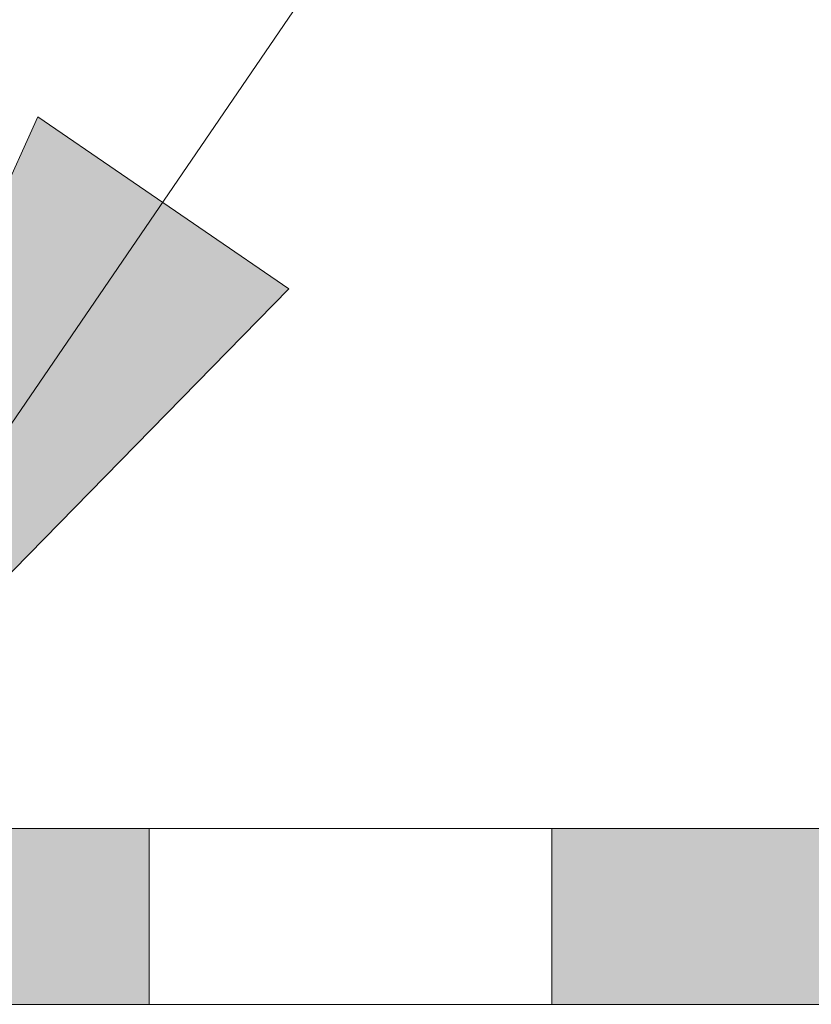
# Model space of a CAD drawing. Units: millimetres. Extents: x 678 to 11456, y -6933 to 619.
# Drawn here: x 8818 to 8832, y -74 to -57 of the extents above; entities that cross this region are included whole.
import ezdxf

# ---------------------------------------------------------------- set-up
doc = ezdxf.new("R2010")
doc.units = ezdxf.units.MM
doc.layers.add('A-DETL-GENF', color=92, linetype='Continuous', lineweight=13)
doc.layers.add('G-ANNO-TEXT', color=231, linetype='Continuous', lineweight=9)
doc.layers.add('Dim', color=8, linetype='Continuous')

# ---------------------------------------------------------------- blocks, each defined once
blk = doc.blocks.new('defdsdsfd')
at = {"layer": 'A-DETL-GENF'}
h = blk.add_hatch(color=9, dxfattribs=at)
h.dxf.hatch_style = 1
h.paths.add_polyline_path([(-300.318, 1205.516), (-309.318, 1205.516), (-309.318, 1202.461), (-300.318, 1202.461)])
h = blk.add_hatch(color=9, dxfattribs=at)
h.dxf.hatch_style = 1
h.paths.add_polyline_path([(-284.318, 1205.516), (-288.808, 1205.516), (-293.318, 1205.516), (-293.318, 1202.461), (-291.801, 1202.461), (-284.318, 1202.461)])
at = {"layer": 'A-DETL-GENF', "color": 7}
for p, q in [((-356.342, 1205.516), (-288.808, 1205.516)), ((-288.808, 1205.516), (-356.342, 1205.516)), ((-300.318, 1205.516), (-293.318, 1205.516)), ((-293.318, 1205.516), (-300.318, 1205.516)), ((-300.318, 1205.516), (-293.318, 1205.516)), ((-293.318, 1205.516), (-300.318, 1205.516)), ((-300.318, 1205.516), (-293.318, 1205.516)), ((-293.318, 1205.516), (-300.318, 1205.516)), ((-300.318, 1205.516), (-293.318, 1205.516)), ((-293.318, 1205.516), (-300.318, 1205.516)), ((-300.318, 1205.516), (-293.318, 1205.516)), ((-293.318, 1205.516), (-300.318, 1205.516)), ((-300.318, 1205.516), (-293.318, 1205.516)), ((-293.318, 1205.516), (-300.318, 1205.516)), ((-300.318, 1205.516), (-293.318, 1205.516)), ((-293.318, 1205.516), (-300.318, 1205.516)), ((-300.318, 1205.516), (-293.318, 1205.516)), ((-293.318, 1205.516), (-300.318, 1205.516)), ((-300.318, 1205.516), (-293.318, 1205.516)), ((-293.318, 1205.516), (-300.318, 1205.516)), ((-300.318, 1205.516), (-293.318, 1205.516)), ((-293.318, 1205.516), (-300.318, 1205.516)), ((-300.318, 1205.516), (-293.318, 1205.516)), ((-293.318, 1205.516), (-300.318, 1205.516)), ((-300.318, 1205.516), (-293.318, 1205.516)), ((-293.318, 1205.516), (-300.318, 1205.516)), ((-300.318, 1205.516), (-293.318, 1205.516)), ((-293.318, 1205.516), (-300.318, 1205.516)), ((-300.318, 1205.516), (-293.318, 1205.516)), ((-293.318, 1205.516), (-300.318, 1205.516)), ((-300.318, 1205.516), (-293.318, 1205.516)), ((-293.318, 1205.516), (-300.318, 1205.516)), ((-300.318, 1205.516), (-293.318, 1205.516)), ((-293.318, 1205.516), (-300.318, 1205.516)), ((-300.318, 1205.516), (-293.318, 1205.516)), ((-293.318, 1205.516), (-300.318, 1205.516)), ((-300.318, 1205.516), (-293.318, 1205.516)), ((-293.318, 1205.516), (-300.318, 1205.516)), ((-300.318, 1205.516), (-293.318, 1205.516)), ((-293.318, 1205.516), (-300.318, 1205.516)), ((-300.318, 1205.516), (-293.318, 1205.516)), ((-293.318, 1205.516), (-300.318, 1205.516)), ((-300.318, 1205.516), (-293.318, 1205.516)), ((-293.318, 1205.516), (-300.318, 1205.516)), ((-300.318, 1205.516), (-293.318, 1205.516)), ((-293.318, 1205.516), (-300.318, 1205.516)), ((-300.318, 1205.516), (-293.318, 1205.516)), ((-293.318, 1205.516), (-300.318, 1205.516)), ((-300.318, 1205.516), (-293.318, 1205.516)), ((-293.318, 1205.516), (-300.318, 1205.516)), ((-300.318, 1205.516), (-293.318, 1205.516)), ((-293.318, 1205.516), (-300.318, 1205.516)), ((-300.318, 1205.516), (-293.318, 1205.516)), ((-293.318, 1205.516), (-300.318, 1205.516)), ((-300.318, 1205.516), (-293.318, 1205.516)), ((-293.318, 1205.516), (-300.318, 1205.516)), ((-300.318, 1205.516), (-293.318, 1205.516)), ((-293.318, 1205.516), (-300.318, 1205.516)), ((-300.318, 1205.516), (-293.318, 1205.516)), ((-293.318, 1205.516), (-300.318, 1205.516)), ((-300.318, 1205.516), (-293.318, 1205.516)), ((-293.318, 1205.516), (-300.318, 1205.516)), ((-300.318, 1205.516), (-293.318, 1205.516)), ((-293.318, 1205.516), (-300.318, 1205.516)), ((-300.318, 1205.516), (-293.318, 1205.516)), ((-293.318, 1205.516), (-300.318, 1205.516)), ((-300.318, 1205.516), (-293.318, 1205.516)), ((-293.318, 1205.516), (-300.318, 1205.516)), ((-300.318, 1205.516), (-293.318, 1205.516)), ((-293.318, 1205.516), (-300.318, 1205.516)), ((-300.318, 1205.516), (-293.318, 1205.516)), ((-293.318, 1205.516), (-300.318, 1205.516)), ((-300.318, 1205.516), (-293.318, 1205.516)), ((-293.318, 1205.516), (-300.318, 1205.516)), ((-300.318, 1205.516), (-293.318, 1205.516)), ((-293.318, 1205.516), (-300.318, 1205.516)), ((-300.318, 1205.516), (-293.318, 1205.516)), ((-293.318, 1205.516), (-300.318, 1205.516)), ((-300.318, 1205.516), (-293.318, 1205.516)), ((-293.318, 1205.516), (-300.318, 1205.516)), ((-300.318, 1205.516), (-293.318, 1205.516)), ((-293.318, 1205.516), (-300.318, 1205.516)), ((-300.318, 1205.516), (-293.318, 1205.516)), ((-293.318, 1205.516), (-300.318, 1205.516)), ((-300.318, 1205.516), (-293.318, 1205.516)), ((-293.318, 1205.516), (-300.318, 1205.516)), ((-300.318, 1205.516), (-293.318, 1205.516)), ((-293.318, 1205.516), (-300.318, 1205.516)), ((-300.318, 1205.516), (-293.318, 1205.516)), ((-293.318, 1205.516), (-300.318, 1205.516)), ((-300.318, 1205.516), (-293.318, 1205.516)), ((-293.318, 1205.516), (-300.318, 1205.516)), ((-300.318, 1205.516), (-293.318, 1205.516)), ((-293.318, 1205.516), (-300.318, 1205.516)), ((-300.318, 1205.516), (-293.318, 1205.516)), ((-293.318, 1205.516), (-300.318, 1205.516)), ((-300.318, 1205.516), (-293.318, 1205.516)), ((-293.318, 1205.516), (-300.318, 1205.516)), ((-300.318, 1205.516), (-300.318, 1202.461)), ((-300.318, 1205.516), (-300.318, 1202.461)), ((-300.318, 1205.516), (-300.318, 1202.461)), ((-300.318, 1205.516), (-300.318, 1202.461)), ((-300.318, 1205.516), (-300.318, 1202.461)), ((-300.318, 1205.516), (-300.318, 1202.461)), ((-300.318, 1205.516), (-300.318, 1202.461)), ((-300.318, 1205.516), (-300.318, 1202.461)), ((-300.318, 1205.516), (-300.318, 1202.461)), ((-300.318, 1205.516), (-300.318, 1202.461)), ((-300.318, 1205.516), (-300.318, 1202.461)), ((-300.318, 1205.516), (-300.318, 1202.461)), ((-300.318, 1205.516), (-300.318, 1202.461)), ((-300.318, 1205.516), (-300.318, 1202.461)), ((-300.318, 1205.516), (-300.318, 1202.461)), ((-300.318, 1205.516), (-300.318, 1202.461)), ((-300.318, 1205.516), (-300.318, 1202.461)), ((-300.318, 1205.516), (-300.318, 1202.461)), ((-300.318, 1205.516), (-300.318, 1202.461)), ((-300.318, 1205.516), (-300.318, 1202.461)), ((-300.318, 1205.516), (-300.318, 1202.461)), ((-300.318, 1205.516), (-300.318, 1202.461)), ((-300.318, 1205.516), (-300.318, 1202.461)), ((-300.318, 1205.516), (-300.318, 1202.461)), ((-300.318, 1205.516), (-300.318, 1202.461)), ((-300.318, 1205.516), (-300.318, 1202.461)), ((-300.318, 1205.516), (-300.318, 1202.461)), ((-300.318, 1205.516), (-300.318, 1202.461)), ((-300.318, 1205.516), (-300.318, 1202.461)), ((-300.318, 1205.516), (-300.318, 1202.461)), ((-300.318, 1205.516), (-300.318, 1202.461)), ((-300.318, 1205.516), (-300.318, 1202.461)), ((-300.318, 1205.516), (-300.318, 1202.461)), ((-300.318, 1205.516), (-300.318, 1202.461)), ((-300.318, 1205.516), (-300.318, 1202.461)), ((-300.318, 1205.516), (-300.318, 1202.461)), ((-300.318, 1205.516), (-300.318, 1202.461)), ((-300.318, 1205.516), (-300.318, 1202.461)), ((-300.318, 1205.516), (-300.318, 1202.461)), ((-300.318, 1205.516), (-300.318, 1202.461)), ((-300.318, 1205.516), (-300.318, 1202.461)), ((-300.318, 1205.516), (-300.318, 1202.461)), ((-300.318, 1205.516), (-300.318, 1202.461)), ((-300.318, 1205.516), (-300.318, 1202.461)), ((-300.318, 1205.516), (-300.318, 1202.461)), ((-300.318, 1205.516), (-300.318, 1202.461)), ((-300.318, 1205.516), (-300.318, 1202.461)), ((-300.318, 1205.516), (-300.318, 1202.461)), ((-300.318, 1205.516), (-293.318, 1205.516)), ((-300.318, 1205.516), (-300.318, 1205.516)), ((-293.318, 1205.516), (-300.318, 1205.516)), ((-300.318, 1205.516), (-293.318, 1205.516)), ((-300.318, 1205.516), (-300.318, 1205.516)), ((-293.318, 1205.516), (-300.318, 1205.516)), ((-300.318, 1205.516), (-293.318, 1205.516)), ((-300.318, 1205.516), (-300.318, 1205.516)), ((-293.318, 1205.516), (-300.318, 1205.516)), ((-300.318, 1205.516), (-293.318, 1205.516)), ((-300.318, 1205.516), (-300.318, 1205.516)), ((-293.318, 1205.516), (-300.318, 1205.516)), ((-300.318, 1205.516), (-293.318, 1205.516)), ((-300.318, 1205.516), (-300.318, 1205.516)), ((-293.318, 1205.516), (-300.318, 1205.516)), ((-300.318, 1205.516), (-293.318, 1205.516)), ((-300.318, 1205.516), (-300.318, 1205.516)), ((-293.318, 1205.516), (-300.318, 1205.516)), ((-300.318, 1205.516), (-293.318, 1205.516)), ((-300.318, 1205.516), (-300.318, 1205.516)), ((-293.318, 1205.516), (-300.318, 1205.516)), ((-300.318, 1205.516), (-293.318, 1205.516)), ((-300.318, 1205.516), (-300.318, 1205.516)), ((-293.318, 1205.516), (-300.318, 1205.516)), ((-300.318, 1205.516), (-293.318, 1205.516)), ((-300.318, 1205.516), (-300.318, 1205.516)), ((-293.318, 1205.516), (-300.318, 1205.516)), ((-300.318, 1205.516), (-293.318, 1205.516)), ((-300.318, 1205.516), (-300.318, 1205.516)), ((-293.318, 1205.516), (-300.318, 1205.516)), ((-300.318, 1205.516), (-293.318, 1205.516)), ((-300.318, 1205.516), (-300.318, 1205.516)), ((-293.318, 1205.516), (-300.318, 1205.516)), ((-300.318, 1205.516), (-293.318, 1205.516)), ((-300.318, 1205.516), (-300.318, 1205.516)), ((-293.318, 1205.516), (-300.318, 1205.516)), ((-300.318, 1205.516), (-293.318, 1205.516)), ((-300.318, 1205.516), (-300.318, 1205.516)), ((-293.318, 1205.516), (-300.318, 1205.516)), ((-300.318, 1205.516), (-293.318, 1205.516)), ((-300.318, 1205.516), (-300.318, 1205.516)), ((-293.318, 1205.516), (-300.318, 1205.516)), ((-300.318, 1205.516), (-293.318, 1205.516)), ((-300.318, 1205.516), (-300.318, 1205.516)), ((-293.318, 1205.516), (-300.318, 1205.516)), ((-300.318, 1205.516), (-293.318, 1205.516)), ((-300.318, 1205.516), (-300.318, 1205.516)), ((-293.318, 1205.516), (-300.318, 1205.516)), ((-300.318, 1205.516), (-293.318, 1205.516)), ((-300.318, 1205.516), (-300.318, 1205.516)), ((-293.318, 1205.516), (-300.318, 1205.516)), ((-300.318, 1205.516), (-293.318, 1205.516)), ((-300.318, 1205.516), (-300.318, 1205.516)), ((-293.318, 1205.516), (-300.318, 1205.516)), ((-300.318, 1205.516), (-293.318, 1205.516)), ((-300.318, 1205.516), (-300.318, 1205.516)), ((-293.318, 1205.516), (-300.318, 1205.516)), ((-300.318, 1205.516), (-293.318, 1205.516)), ((-300.318, 1205.516), (-300.318, 1205.516)), ((-293.318, 1205.516), (-300.318, 1205.516)), ((-300.318, 1205.516), (-293.318, 1205.516)), ((-300.318, 1205.516), (-300.318, 1205.516)), ((-293.318, 1205.516), (-300.318, 1205.516)), ((-300.318, 1205.516), (-293.318, 1205.516)), ((-300.318, 1205.516), (-300.318, 1205.516)), ((-293.318, 1205.516), (-300.318, 1205.516)), ((-300.318, 1205.516), (-293.318, 1205.516)), ((-300.318, 1205.516), (-300.318, 1205.516)), ((-293.318, 1205.516), (-300.318, 1205.516)), ((-300.318, 1205.516), (-293.318, 1205.516)), ((-300.318, 1205.516), (-300.318, 1205.516)), ((-293.318, 1205.516), (-300.318, 1205.516)), ((-300.318, 1205.516), (-293.318, 1205.516)), ((-300.318, 1205.516), (-300.318, 1205.516)), ((-293.318, 1205.516), (-300.318, 1205.516)), ((-300.318, 1205.516), (-293.318, 1205.516)), ((-300.318, 1205.516), (-300.318, 1205.516)), ((-293.318, 1205.516), (-300.318, 1205.516)), ((-300.318, 1205.516), (-293.318, 1205.516)), ((-300.318, 1205.516), (-300.318, 1205.516)), ((-293.318, 1205.516), (-300.318, 1205.516)), ((-300.318, 1205.516), (-293.318, 1205.516)), ((-300.318, 1205.516), (-300.318, 1205.516)), ((-293.318, 1205.516), (-300.318, 1205.516)), ((-300.318, 1205.516), (-293.318, 1205.516)), ((-300.318, 1205.516), (-300.318, 1205.516)), ((-293.318, 1205.516), (-300.318, 1205.516)), ((-300.318, 1205.516), (-293.318, 1205.516)), ((-300.318, 1205.516), (-300.318, 1205.516)), ((-293.318, 1205.516), (-300.318, 1205.516)), ((-300.318, 1205.516), (-293.318, 1205.516)), ((-300.318, 1205.516), (-300.318, 1205.516)), ((-293.318, 1205.516), (-300.318, 1205.516)), ((-300.318, 1205.516), (-293.318, 1205.516)), ((-300.318, 1205.516), (-300.318, 1205.516)), ((-293.318, 1205.516), (-300.318, 1205.516)), ((-300.318, 1205.516), (-293.318, 1205.516)), ((-300.318, 1205.516), (-300.318, 1205.516)), ((-293.318, 1205.516), (-300.318, 1205.516)), ((-300.318, 1205.516), (-293.318, 1205.516)), ((-300.318, 1205.516), (-300.318, 1205.516)), ((-293.318, 1205.516), (-300.318, 1205.516)), ((-300.318, 1205.516), (-293.318, 1205.516)), ((-300.318, 1205.516), (-300.318, 1205.516)), ((-293.318, 1205.516), (-300.318, 1205.516)), ((-300.318, 1205.516), (-293.318, 1205.516)), ((-300.318, 1205.516), (-300.318, 1205.516)), ((-293.318, 1205.516), (-300.318, 1205.516)), ((-300.318, 1205.516), (-293.318, 1205.516)), ((-300.318, 1205.516), (-300.318, 1205.516)), ((-293.318, 1205.516), (-300.318, 1205.516)), ((-300.318, 1205.516), (-293.318, 1205.516)), ((-300.318, 1205.516), (-300.318, 1205.516)), ((-293.318, 1205.516), (-300.318, 1205.516)), ((-300.318, 1205.516), (-293.318, 1205.516)), ((-300.318, 1205.516), (-300.318, 1205.516)), ((-293.318, 1205.516), (-300.318, 1205.516)), ((-300.318, 1205.516), (-293.318, 1205.516)), ((-300.318, 1205.516), (-300.318, 1205.516)), ((-293.318, 1205.516), (-300.318, 1205.516)), ((-300.318, 1205.516), (-293.318, 1205.516)), ((-300.318, 1205.516), (-300.318, 1205.516)), ((-293.318, 1205.516), (-300.318, 1205.516)), ((-300.318, 1205.516), (-293.318, 1205.516)), ((-300.318, 1205.516), (-300.318, 1205.516)), ((-293.318, 1205.516), (-300.318, 1205.516)), ((-300.318, 1205.516), (-293.318, 1205.516)), ((-300.318, 1205.516), (-300.318, 1205.516)), ((-293.318, 1205.516), (-300.318, 1205.516)), ((-300.318, 1205.516), (-293.318, 1205.516)), ((-300.318, 1205.516), (-300.318, 1205.516)), ((-293.318, 1205.516), (-300.318, 1205.516)), ((-300.318, 1205.516), (-293.318, 1205.516)), ((-300.318, 1205.516), (-300.318, 1205.516)), ((-293.318, 1205.516), (-300.318, 1205.516)), ((-300.318, 1205.516), (-293.318, 1205.516)), ((-300.318, 1205.516), (-300.318, 1205.516)), ((-293.318, 1205.516), (-300.318, 1205.516)), ((-300.318, 1205.516), (-293.318, 1205.516)), ((-300.318, 1205.516), (-300.318, 1205.516)), ((-293.318, 1205.516), (-300.318, 1205.516)), ((-300.318, 1205.516), (-293.318, 1205.516)), ((-300.318, 1205.516), (-300.318, 1205.516)), ((-293.318, 1205.516), (-300.318, 1205.516)), ((-293.318, 1202.461), (-293.318, 1205.516)), ((-293.318, 1202.461), (-293.318, 1205.516)), ((-293.318, 1202.461), (-293.318, 1205.516)), ((-293.318, 1202.461), (-293.318, 1205.516)), ((-293.318, 1202.461), (-293.318, 1205.516)), ((-293.318, 1202.461), (-293.318, 1205.516)), ((-293.318, 1202.461), (-293.318, 1205.516)), ((-293.318, 1202.461), (-293.318, 1205.516)), ((-293.318, 1202.461), (-293.318, 1205.516)), ((-293.318, 1202.461), (-293.318, 1205.516)), ((-293.318, 1202.461), (-293.318, 1205.516)), ((-293.318, 1202.461), (-293.318, 1205.516)), ((-293.318, 1202.461), (-293.318, 1205.516)), ((-293.318, 1202.461), (-293.318, 1205.516)), ((-293.318, 1202.461), (-293.318, 1205.516)), ((-293.318, 1202.461), (-293.318, 1205.516)), ((-293.318, 1202.461), (-293.318, 1205.516)), ((-293.318, 1202.461), (-293.318, 1205.516)), ((-293.318, 1202.461), (-293.318, 1205.516)), ((-293.318, 1202.461), (-293.318, 1205.516)), ((-293.318, 1202.461), (-293.318, 1205.516)), ((-293.318, 1202.461), (-293.318, 1205.516)), ((-293.318, 1202.461), (-293.318, 1205.516)), ((-293.318, 1202.461), (-293.318, 1205.516)), ((-293.318, 1202.461), (-293.318, 1205.516)), ((-293.318, 1202.461), (-293.318, 1205.516)), ((-293.318, 1202.461), (-293.318, 1205.516)), ((-293.318, 1202.461), (-293.318, 1205.516)), ((-293.318, 1202.461), (-293.318, 1205.516)), ((-293.318, 1202.461), (-293.318, 1205.516)), ((-293.318, 1202.461), (-293.318, 1205.516)), ((-293.318, 1202.461), (-293.318, 1205.516)), ((-293.318, 1202.461), (-293.318, 1205.516)), ((-293.318, 1202.461), (-293.318, 1205.516)), ((-293.318, 1202.461), (-293.318, 1205.516)), ((-293.318, 1202.461), (-293.318, 1205.516)), ((-293.318, 1202.461), (-293.318, 1205.516)), ((-293.318, 1202.461), (-293.318, 1205.516)), ((-293.318, 1202.461), (-293.318, 1205.516)), ((-293.318, 1202.461), (-293.318, 1205.516)), ((-293.318, 1202.461), (-293.318, 1205.516)), ((-293.318, 1202.461), (-293.318, 1205.516)), ((-293.318, 1202.461), (-293.318, 1205.516)), ((-293.318, 1202.461), (-293.318, 1205.516)), ((-293.318, 1202.461), (-293.318, 1205.516)), ((-293.318, 1202.461), (-293.318, 1205.516)), ((-293.318, 1202.461), (-293.318, 1205.516)), ((-293.318, 1202.461), (-293.318, 1205.516)), ((-293.318, 1205.516), (-293.318, 1205.516)), ((-293.318, 1205.516), (-293.318, 1205.516)), ((-293.318, 1205.516), (-293.318, 1205.516)), ((-293.318, 1205.516), (-293.318, 1205.516)), ((-293.318, 1205.516), (-293.318, 1205.516)), ((-293.318, 1205.516), (-293.318, 1205.516)), ((-293.318, 1205.516), (-293.318, 1205.516)), ((-293.318, 1205.516), (-293.318, 1205.516)), ((-293.318, 1205.516), (-293.318, 1205.516)), ((-293.318, 1205.516), (-293.318, 1205.516)), ((-293.318, 1205.516), (-293.318, 1205.516)), ((-293.318, 1205.516), (-293.318, 1205.516)), ((-293.318, 1205.516), (-293.318, 1205.516)), ((-293.318, 1205.516), (-293.318, 1205.516)), ((-293.318, 1205.516), (-293.318, 1205.516)), ((-293.318, 1205.516), (-293.318, 1205.516)), ((-293.318, 1205.516), (-293.318, 1205.516)), ((-293.318, 1205.516), (-293.318, 1205.516)), ((-293.318, 1205.516), (-293.318, 1205.516)), ((-293.318, 1205.516), (-293.318, 1205.516)), ((-293.318, 1205.516), (-293.318, 1205.516)), ((-293.318, 1205.516), (-293.318, 1205.516)), ((-293.318, 1205.516), (-293.318, 1205.516)), ((-293.318, 1205.516), (-293.318, 1205.516)), ((-293.318, 1205.516), (-293.318, 1205.516)), ((-293.318, 1205.516), (-293.318, 1205.516)), ((-293.318, 1205.516), (-293.318, 1205.516)), ((-293.318, 1205.516), (-293.318, 1205.516)), ((-293.318, 1205.516), (-293.318, 1205.516)), ((-293.318, 1205.516), (-293.318, 1205.516)), ((-293.318, 1205.516), (-293.318, 1205.516)), ((-293.318, 1205.516), (-293.318, 1205.516)), ((-293.318, 1205.516), (-293.318, 1205.516)), ((-293.318, 1205.516), (-293.318, 1205.516)), ((-293.318, 1205.516), (-293.318, 1205.516)), ((-293.318, 1205.516), (-293.318, 1205.516)), ((-293.318, 1205.516), (-293.318, 1205.516)), ((-293.318, 1205.516), (-293.318, 1205.516)), ((-293.318, 1205.516), (-293.318, 1205.516)), ((-293.318, 1205.516), (-293.318, 1205.516)), ((-293.318, 1205.516), (-293.318, 1205.516)), ((-293.318, 1205.516), (-293.318, 1205.516)), ((-293.318, 1205.516), (-293.318, 1205.516)), ((-293.318, 1205.516), (-293.318, 1205.516)), ((-293.318, 1205.516), (-293.318, 1205.516)), ((-293.318, 1205.516), (-293.318, 1205.516)), ((-293.318, 1205.516), (-293.318, 1205.516)), ((-293.318, 1205.516), (-293.318, 1205.516)), ((-293.318, 1202.461), (-293.318, 1205.516)), ((-293.318, 1202.461), (-293.318, 1205.516)), ((-293.318, 1202.461), (-293.318, 1205.516)), ((-293.318, 1202.461), (-293.318, 1205.516)), ((-293.318, 1202.461), (-293.318, 1205.516)), ((-293.318, 1202.461), (-293.318, 1205.516)), ((-293.318, 1202.461), (-293.318, 1205.516)), ((-293.318, 1202.461), (-293.318, 1205.516)), ((-293.318, 1202.461), (-293.318, 1205.516)), ((-293.318, 1202.461), (-293.318, 1205.516)), ((-293.318, 1202.461), (-293.318, 1205.516)), ((-293.318, 1202.461), (-293.318, 1205.516)), ((-293.318, 1202.461), (-293.318, 1205.516)), ((-293.318, 1202.461), (-293.318, 1205.516)), ((-293.318, 1202.461), (-293.318, 1205.516)), ((-293.318, 1202.461), (-293.318, 1205.516)), ((-293.318, 1202.461), (-293.318, 1205.516)), ((-293.318, 1202.461), (-293.318, 1205.516)), ((-293.318, 1202.461), (-293.318, 1205.516)), ((-293.318, 1202.461), (-293.318, 1205.516)), ((-293.318, 1202.461), (-293.318, 1205.516)), ((-293.318, 1202.461), (-293.318, 1205.516)), ((-293.318, 1202.461), (-293.318, 1205.516)), ((-293.318, 1202.461), (-293.318, 1205.516)), ((-293.318, 1202.461), (-293.318, 1205.516)), ((-293.318, 1202.461), (-293.318, 1205.516)), ((-293.318, 1202.461), (-293.318, 1205.516)), ((-293.318, 1202.461), (-293.318, 1205.516)), ((-293.318, 1202.461), (-293.318, 1205.516)), ((-293.318, 1202.461), (-293.318, 1205.516)), ((-293.318, 1202.461), (-293.318, 1205.516)), ((-293.318, 1202.461), (-293.318, 1205.516)), ((-293.318, 1202.461), (-293.318, 1205.516)), ((-293.318, 1202.461), (-293.318, 1205.516)), ((-293.318, 1202.461), (-293.318, 1205.516)), ((-293.318, 1202.461), (-293.318, 1205.516)), ((-293.318, 1202.461), (-293.318, 1205.516)), ((-293.318, 1202.461), (-293.318, 1205.516)), ((-293.318, 1202.461), (-293.318, 1205.516)), ((-293.318, 1202.461), (-293.318, 1205.516)), ((-293.318, 1202.461), (-293.318, 1205.516)), ((-293.318, 1202.461), (-293.318, 1205.516)), ((-293.318, 1202.461), (-293.318, 1205.516)), ((-293.318, 1202.461), (-293.318, 1205.516)), ((-293.318, 1202.461), (-293.318, 1205.516)), ((-293.318, 1202.461), (-293.318, 1205.516)), ((-293.318, 1202.461), (-293.318, 1205.516)), ((-293.318, 1202.461), (-293.318, 1205.516)), ((-293.318, 1205.516), (-293.318, 1205.516)), ((-293.318, 1205.516), (-293.318, 1205.516)), ((-293.318, 1205.516), (-293.318, 1205.516)), ((-293.318, 1205.516), (-293.318, 1205.516)), ((-293.318, 1205.516), (-293.318, 1205.516)), ((-293.318, 1205.516), (-293.318, 1205.516)), ((-293.318, 1205.516), (-293.318, 1205.516)), ((-293.318, 1205.516), (-293.318, 1205.516)), ((-293.318, 1205.516), (-293.318, 1205.516)), ((-293.318, 1205.516), (-293.318, 1205.516)), ((-293.318, 1205.516), (-293.318, 1205.516)), ((-293.318, 1205.516), (-293.318, 1205.516)), ((-293.318, 1205.516), (-293.318, 1205.516)), ((-293.318, 1205.516), (-293.318, 1205.516)), ((-293.318, 1205.516), (-293.318, 1205.516)), ((-293.318, 1205.516), (-293.318, 1205.516)), ((-293.318, 1205.516), (-293.318, 1205.516)), ((-293.318, 1205.516), (-293.318, 1205.516)), ((-293.318, 1205.516), (-293.318, 1205.516)), ((-293.318, 1205.516), (-293.318, 1205.516)), ((-293.318, 1205.516), (-293.318, 1205.516)), ((-293.318, 1205.516), (-293.318, 1205.516)), ((-293.318, 1205.516), (-293.318, 1205.516)), ((-293.318, 1205.516), (-293.318, 1205.516)), ((-293.318, 1205.516), (-293.318, 1205.516)), ((-293.318, 1205.516), (-293.318, 1205.516)), ((-293.318, 1205.516), (-293.318, 1205.516)), ((-293.318, 1205.516), (-293.318, 1205.516)), ((-293.318, 1205.516), (-293.318, 1205.516)), ((-293.318, 1205.516), (-293.318, 1205.516)), ((-293.318, 1205.516), (-293.318, 1205.516)), ((-293.318, 1205.516), (-293.318, 1205.516)), ((-293.318, 1205.516), (-293.318, 1205.516)), ((-293.318, 1205.516), (-293.318, 1205.516)), ((-293.318, 1205.516), (-293.318, 1205.516)), ((-293.318, 1205.516), (-293.318, 1205.516)), ((-293.318, 1205.516), (-293.318, 1205.516)), ((-293.318, 1205.516), (-293.318, 1205.516)), ((-293.318, 1205.516), (-293.318, 1205.516)), ((-293.318, 1205.516), (-293.318, 1205.516)), ((-293.318, 1205.516), (-293.318, 1205.516)), ((-293.318, 1205.516), (-293.318, 1205.516)), ((-293.318, 1205.516), (-293.318, 1205.516)), ((-293.318, 1205.516), (-293.318, 1205.516)), ((-293.318, 1205.516), (-293.318, 1205.516)), ((-293.318, 1205.516), (-293.318, 1205.516)), ((-293.318, 1205.516), (-293.318, 1205.516)), ((-293.318, 1205.516), (-293.318, 1205.516)), ((-288.808, 1205.516), (-221.266, 1205.516)), ((-221.266, 1205.516), (-288.808, 1205.516)), ((-291.801, 1202.461), (-317.821, 1202.461)), ((-317.821, 1202.461), (-291.801, 1202.461)), ((-300.318, 1202.461), (-293.318, 1202.461)), ((-293.318, 1202.461), (-300.318, 1202.461)), ((-300.318, 1202.461), (-293.318, 1202.461)), ((-293.318, 1202.461), (-300.318, 1202.461)), ((-300.318, 1202.461), (-293.318, 1202.461)), ((-293.318, 1202.461), (-300.318, 1202.461)), ((-300.318, 1202.461), (-293.318, 1202.461)), ((-293.318, 1202.461), (-300.318, 1202.461)), ((-300.318, 1202.461), (-293.318, 1202.461)), ((-293.318, 1202.461), (-300.318, 1202.461)), ((-300.318, 1202.461), (-293.318, 1202.461)), ((-293.318, 1202.461), (-300.318, 1202.461)), ((-300.318, 1202.461), (-293.318, 1202.461)), ((-293.318, 1202.461), (-300.318, 1202.461)), ((-300.318, 1202.461), (-293.318, 1202.461)), ((-293.318, 1202.461), (-300.318, 1202.461)), ((-300.318, 1202.461), (-293.318, 1202.461)), ((-293.318, 1202.461), (-300.318, 1202.461)), ((-300.318, 1202.461), (-293.318, 1202.461)), ((-293.318, 1202.461), (-300.318, 1202.461)), ((-300.318, 1202.461), (-293.318, 1202.461)), ((-293.318, 1202.461), (-300.318, 1202.461)), ((-300.318, 1202.461), (-293.318, 1202.461)), ((-293.318, 1202.461), (-300.318, 1202.461)), ((-300.318, 1202.461), (-293.318, 1202.461)), ((-293.318, 1202.461), (-300.318, 1202.461)), ((-300.318, 1202.461), (-293.318, 1202.461)), ((-293.318, 1202.461), (-300.318, 1202.461)), ((-300.318, 1202.461), (-293.318, 1202.461)), ((-293.318, 1202.461), (-300.318, 1202.461)), ((-300.318, 1202.461), (-293.318, 1202.461)), ((-293.318, 1202.461), (-300.318, 1202.461)), ((-300.318, 1202.461), (-293.318, 1202.461)), ((-293.318, 1202.461), (-300.318, 1202.461)), ((-300.318, 1202.461), (-293.318, 1202.461)), ((-293.318, 1202.461), (-300.318, 1202.461)), ((-300.318, 1202.461), (-293.318, 1202.461)), ((-293.318, 1202.461), (-300.318, 1202.461)), ((-300.318, 1202.461), (-293.318, 1202.461)), ((-293.318, 1202.461), (-300.318, 1202.461)), ((-300.318, 1202.461), (-293.318, 1202.461)), ((-293.318, 1202.461), (-300.318, 1202.461)), ((-300.318, 1202.461), (-293.318, 1202.461)), ((-293.318, 1202.461), (-300.318, 1202.461)), ((-300.318, 1202.461), (-293.318, 1202.461)), ((-293.318, 1202.461), (-300.318, 1202.461)), ((-300.318, 1202.461), (-293.318, 1202.461)), ((-293.318, 1202.461), (-300.318, 1202.461)), ((-300.318, 1202.461), (-293.318, 1202.461)), ((-293.318, 1202.461), (-300.318, 1202.461)), ((-300.318, 1202.461), (-293.318, 1202.461)), ((-293.318, 1202.461), (-300.318, 1202.461)), ((-300.318, 1202.461), (-293.318, 1202.461)), ((-293.318, 1202.461), (-300.318, 1202.461)), ((-300.318, 1202.461), (-293.318, 1202.461)), ((-293.318, 1202.461), (-300.318, 1202.461)), ((-300.318, 1202.461), (-293.318, 1202.461)), ((-293.318, 1202.461), (-300.318, 1202.461)), ((-300.318, 1202.461), (-293.318, 1202.461)), ((-293.318, 1202.461), (-300.318, 1202.461)), ((-300.318, 1202.461), (-293.318, 1202.461)), ((-293.318, 1202.461), (-300.318, 1202.461)), ((-300.318, 1202.461), (-293.318, 1202.461)), ((-293.318, 1202.461), (-300.318, 1202.461)), ((-300.318, 1202.461), (-293.318, 1202.461)), ((-293.318, 1202.461), (-300.318, 1202.461)), ((-300.318, 1202.461), (-293.318, 1202.461)), ((-293.318, 1202.461), (-300.318, 1202.461)), ((-300.318, 1202.461), (-293.318, 1202.461)), ((-293.318, 1202.461), (-300.318, 1202.461)), ((-300.318, 1202.461), (-293.318, 1202.461)), ((-293.318, 1202.461), (-300.318, 1202.461)), ((-300.318, 1202.461), (-293.318, 1202.461)), ((-293.318, 1202.461), (-300.318, 1202.461)), ((-300.318, 1202.461), (-293.318, 1202.461)), ((-293.318, 1202.461), (-300.318, 1202.461)), ((-300.318, 1202.461), (-293.318, 1202.461)), ((-293.318, 1202.461), (-300.318, 1202.461)), ((-300.318, 1202.461), (-293.318, 1202.461)), ((-293.318, 1202.461), (-300.318, 1202.461)), ((-300.318, 1202.461), (-293.318, 1202.461)), ((-293.318, 1202.461), (-300.318, 1202.461)), ((-300.318, 1202.461), (-293.318, 1202.461)), ((-293.318, 1202.461), (-300.318, 1202.461)), ((-300.318, 1202.461), (-293.318, 1202.461)), ((-293.318, 1202.461), (-300.318, 1202.461)), ((-300.318, 1202.461), (-293.318, 1202.461)), ((-293.318, 1202.461), (-300.318, 1202.461)), ((-300.318, 1202.461), (-293.318, 1202.461)), ((-293.318, 1202.461), (-300.318, 1202.461)), ((-300.318, 1202.461), (-293.318, 1202.461)), ((-293.318, 1202.461), (-300.318, 1202.461)), ((-300.318, 1202.461), (-293.318, 1202.461)), ((-293.318, 1202.461), (-300.318, 1202.461)), ((-300.318, 1202.461), (-293.318, 1202.461)), ((-293.318, 1202.461), (-300.318, 1202.461)), ((-300.318, 1202.461), (-293.318, 1202.461)), ((-300.318, 1202.461), (-300.318, 1202.461)), ((-293.318, 1202.461), (-300.318, 1202.461)), ((-300.318, 1202.461), (-293.318, 1202.461)), ((-300.318, 1202.461), (-300.318, 1202.461)), ((-293.318, 1202.461), (-300.318, 1202.461)), ((-300.318, 1202.461), (-293.318, 1202.461)), ((-300.318, 1202.461), (-300.318, 1202.461)), ((-293.318, 1202.461), (-300.318, 1202.461)), ((-300.318, 1202.461), (-293.318, 1202.461)), ((-300.318, 1202.461), (-300.318, 1202.461)), ((-293.318, 1202.461), (-300.318, 1202.461)), ((-300.318, 1202.461), (-293.318, 1202.461)), ((-300.318, 1202.461), (-300.318, 1202.461)), ((-293.318, 1202.461), (-300.318, 1202.461)), ((-300.318, 1202.461), (-293.318, 1202.461)), ((-300.318, 1202.461), (-300.318, 1202.461)), ((-293.318, 1202.461), (-300.318, 1202.461)), ((-300.318, 1202.461), (-293.318, 1202.461)), ((-300.318, 1202.461), (-300.318, 1202.461)), ((-293.318, 1202.461), (-300.318, 1202.461)), ((-300.318, 1202.461), (-293.318, 1202.461)), ((-300.318, 1202.461), (-300.318, 1202.461)), ((-293.318, 1202.461), (-300.318, 1202.461)), ((-300.318, 1202.461), (-293.318, 1202.461)), ((-300.318, 1202.461), (-300.318, 1202.461)), ((-293.318, 1202.461), (-300.318, 1202.461)), ((-300.318, 1202.461), (-293.318, 1202.461)), ((-300.318, 1202.461), (-300.318, 1202.461)), ((-293.318, 1202.461), (-300.318, 1202.461)), ((-300.318, 1202.461), (-293.318, 1202.461)), ((-300.318, 1202.461), (-300.318, 1202.461)), ((-293.318, 1202.461), (-300.318, 1202.461)), ((-300.318, 1202.461), (-293.318, 1202.461)), ((-300.318, 1202.461), (-300.318, 1202.461)), ((-293.318, 1202.461), (-300.318, 1202.461)), ((-300.318, 1202.461), (-293.318, 1202.461)), ((-300.318, 1202.461), (-300.318, 1202.461)), ((-293.318, 1202.461), (-300.318, 1202.461)), ((-300.318, 1202.461), (-293.318, 1202.461)), ((-300.318, 1202.461), (-300.318, 1202.461)), ((-293.318, 1202.461), (-300.318, 1202.461)), ((-300.318, 1202.461), (-293.318, 1202.461)), ((-300.318, 1202.461), (-300.318, 1202.461)), ((-293.318, 1202.461), (-300.318, 1202.461)), ((-300.318, 1202.461), (-293.318, 1202.461)), ((-300.318, 1202.461), (-300.318, 1202.461)), ((-293.318, 1202.461), (-300.318, 1202.461)), ((-300.318, 1202.461), (-293.318, 1202.461)), ((-300.318, 1202.461), (-300.318, 1202.461)), ((-293.318, 1202.461), (-300.318, 1202.461)), ((-300.318, 1202.461), (-293.318, 1202.461)), ((-300.318, 1202.461), (-300.318, 1202.461)), ((-293.318, 1202.461), (-300.318, 1202.461)), ((-300.318, 1202.461), (-293.318, 1202.461)), ((-300.318, 1202.461), (-300.318, 1202.461)), ((-293.318, 1202.461), (-300.318, 1202.461)), ((-300.318, 1202.461), (-293.318, 1202.461)), ((-300.318, 1202.461), (-300.318, 1202.461)), ((-293.318, 1202.461), (-300.318, 1202.461)), ((-300.318, 1202.461), (-293.318, 1202.461)), ((-300.318, 1202.461), (-300.318, 1202.461)), ((-293.318, 1202.461), (-300.318, 1202.461)), ((-300.318, 1202.461), (-293.318, 1202.461)), ((-300.318, 1202.461), (-300.318, 1202.461)), ((-293.318, 1202.461), (-300.318, 1202.461)), ((-300.318, 1202.461), (-293.318, 1202.461)), ((-300.318, 1202.461), (-300.318, 1202.461)), ((-293.318, 1202.461), (-300.318, 1202.461)), ((-300.318, 1202.461), (-293.318, 1202.461)), ((-300.318, 1202.461), (-300.318, 1202.461)), ((-293.318, 1202.461), (-300.318, 1202.461)), ((-300.318, 1202.461), (-293.318, 1202.461)), ((-300.318, 1202.461), (-300.318, 1202.461)), ((-293.318, 1202.461), (-300.318, 1202.461)), ((-300.318, 1202.461), (-293.318, 1202.461)), ((-300.318, 1202.461), (-300.318, 1202.461)), ((-293.318, 1202.461), (-300.318, 1202.461)), ((-300.318, 1202.461), (-293.318, 1202.461)), ((-300.318, 1202.461), (-300.318, 1202.461)), ((-293.318, 1202.461), (-300.318, 1202.461)), ((-300.318, 1202.461), (-293.318, 1202.461)), ((-300.318, 1202.461), (-300.318, 1202.461)), ((-293.318, 1202.461), (-300.318, 1202.461)), ((-300.318, 1202.461), (-293.318, 1202.461)), ((-300.318, 1202.461), (-300.318, 1202.461)), ((-293.318, 1202.461), (-300.318, 1202.461)), ((-300.318, 1202.461), (-293.318, 1202.461)), ((-300.318, 1202.461), (-300.318, 1202.461)), ((-293.318, 1202.461), (-300.318, 1202.461)), ((-300.318, 1202.461), (-293.318, 1202.461)), ((-300.318, 1202.461), (-300.318, 1202.461)), ((-293.318, 1202.461), (-300.318, 1202.461)), ((-300.318, 1202.461), (-293.318, 1202.461)), ((-300.318, 1202.461), (-300.318, 1202.461)), ((-293.318, 1202.461), (-300.318, 1202.461)), ((-300.318, 1202.461), (-293.318, 1202.461)), ((-300.318, 1202.461), (-300.318, 1202.461)), ((-293.318, 1202.461), (-300.318, 1202.461)), ((-300.318, 1202.461), (-293.318, 1202.461)), ((-300.318, 1202.461), (-300.318, 1202.461)), ((-293.318, 1202.461), (-300.318, 1202.461)), ((-300.318, 1202.461), (-293.318, 1202.461)), ((-300.318, 1202.461), (-300.318, 1202.461)), ((-293.318, 1202.461), (-300.318, 1202.461)), ((-300.318, 1202.461), (-293.318, 1202.461)), ((-300.318, 1202.461), (-300.318, 1202.461)), ((-293.318, 1202.461), (-300.318, 1202.461)), ((-300.318, 1202.461), (-293.318, 1202.461)), ((-300.318, 1202.461), (-300.318, 1202.461)), ((-293.318, 1202.461), (-300.318, 1202.461)), ((-300.318, 1202.461), (-293.318, 1202.461)), ((-300.318, 1202.461), (-300.318, 1202.461)), ((-293.318, 1202.461), (-300.318, 1202.461)), ((-300.318, 1202.461), (-293.318, 1202.461)), ((-300.318, 1202.461), (-300.318, 1202.461)), ((-293.318, 1202.461), (-300.318, 1202.461)), ((-300.318, 1202.461), (-293.318, 1202.461)), ((-300.318, 1202.461), (-300.318, 1202.461)), ((-293.318, 1202.461), (-300.318, 1202.461)), ((-300.318, 1202.461), (-293.318, 1202.461)), ((-300.318, 1202.461), (-300.318, 1202.461)), ((-293.318, 1202.461), (-300.318, 1202.461)), ((-300.318, 1202.461), (-293.318, 1202.461)), ((-300.318, 1202.461), (-300.318, 1202.461)), ((-293.318, 1202.461), (-300.318, 1202.461)), ((-300.318, 1202.461), (-293.318, 1202.461)), ((-300.318, 1202.461), (-300.318, 1202.461)), ((-293.318, 1202.461), (-300.318, 1202.461)), ((-300.318, 1202.461), (-293.318, 1202.461)), ((-300.318, 1202.461), (-300.318, 1202.461)), ((-293.318, 1202.461), (-300.318, 1202.461)), ((-300.318, 1202.461), (-293.318, 1202.461)), ((-300.318, 1202.461), (-300.318, 1202.461)), ((-293.318, 1202.461), (-300.318, 1202.461)), ((-300.318, 1202.461), (-293.318, 1202.461)), ((-300.318, 1202.461), (-300.318, 1202.461)), ((-293.318, 1202.461), (-300.318, 1202.461)), ((-300.318, 1202.461), (-293.318, 1202.461)), ((-300.318, 1202.461), (-300.318, 1202.461)), ((-293.318, 1202.461), (-300.318, 1202.461)), ((-300.318, 1202.461), (-293.318, 1202.461)), ((-300.318, 1202.461), (-300.318, 1202.461)), ((-293.318, 1202.461), (-300.318, 1202.461)), ((-293.318, 1202.461), (-293.318, 1202.461)), ((-293.318, 1202.461), (-293.318, 1202.461)), ((-293.318, 1202.461), (-293.318, 1202.461)), ((-293.318, 1202.461), (-293.318, 1202.461)), ((-293.318, 1202.461), (-293.318, 1202.461)), ((-293.318, 1202.461), (-293.318, 1202.461)), ((-293.318, 1202.461), (-293.318, 1202.461)), ((-293.318, 1202.461), (-293.318, 1202.461)), ((-293.318, 1202.461), (-293.318, 1202.461)), ((-293.318, 1202.461), (-293.318, 1202.461)), ((-293.318, 1202.461), (-293.318, 1202.461)), ((-293.318, 1202.461), (-293.318, 1202.461)), ((-293.318, 1202.461), (-293.318, 1202.461)), ((-293.318, 1202.461), (-293.318, 1202.461)), ((-293.318, 1202.461), (-293.318, 1202.461)), ((-293.318, 1202.461), (-293.318, 1202.461)), ((-293.318, 1202.461), (-293.318, 1202.461)), ((-293.318, 1202.461), (-293.318, 1202.461)), ((-293.318, 1202.461), (-293.318, 1202.461)), ((-293.318, 1202.461), (-293.318, 1202.461)), ((-293.318, 1202.461), (-293.318, 1202.461)), ((-293.318, 1202.461), (-293.318, 1202.461)), ((-293.318, 1202.461), (-293.318, 1202.461)), ((-293.318, 1202.461), (-293.318, 1202.461)), ((-293.318, 1202.461), (-293.318, 1202.461)), ((-293.318, 1202.461), (-293.318, 1202.461)), ((-293.318, 1202.461), (-293.318, 1202.461)), ((-293.318, 1202.461), (-293.318, 1202.461)), ((-293.318, 1202.461), (-293.318, 1202.461)), ((-293.318, 1202.461), (-293.318, 1202.461)), ((-293.318, 1202.461), (-293.318, 1202.461)), ((-293.318, 1202.461), (-293.318, 1202.461)), ((-293.318, 1202.461), (-293.318, 1202.461)), ((-293.318, 1202.461), (-293.318, 1202.461)), ((-293.318, 1202.461), (-293.318, 1202.461)), ((-293.318, 1202.461), (-293.318, 1202.461)), ((-293.318, 1202.461), (-293.318, 1202.461)), ((-293.318, 1202.461), (-293.318, 1202.461)), ((-293.318, 1202.461), (-293.318, 1202.461)), ((-293.318, 1202.461), (-293.318, 1202.461)), ((-293.318, 1202.461), (-293.318, 1202.461)), ((-293.318, 1202.461), (-293.318, 1202.461)), ((-293.318, 1202.461), (-293.318, 1202.461)), ((-293.318, 1202.461), (-293.318, 1202.461)), ((-293.318, 1202.461), (-293.318, 1202.461)), ((-293.318, 1202.461), (-293.318, 1202.461)), ((-293.318, 1202.461), (-293.318, 1202.461)), ((-293.318, 1202.461), (-293.318, 1202.461)), ((-293.318, 1202.461), (-293.318, 1202.461)), ((-293.318, 1202.461), (-293.318, 1202.461)), ((-293.318, 1202.461), (-293.318, 1202.461)), ((-293.318, 1202.461), (-293.318, 1202.461)), ((-293.318, 1202.461), (-293.318, 1202.461)), ((-293.318, 1202.461), (-293.318, 1202.461)), ((-293.318, 1202.461), (-293.318, 1202.461)), ((-293.318, 1202.461), (-293.318, 1202.461)), ((-293.318, 1202.461), (-293.318, 1202.461)), ((-293.318, 1202.461), (-293.318, 1202.461)), ((-293.318, 1202.461), (-293.318, 1202.461)), ((-293.318, 1202.461), (-293.318, 1202.461)), ((-293.318, 1202.461), (-293.318, 1202.461)), ((-293.318, 1202.461), (-293.318, 1202.461)), ((-293.318, 1202.461), (-293.318, 1202.461)), ((-293.318, 1202.461), (-293.318, 1202.461)), ((-293.318, 1202.461), (-293.318, 1202.461)), ((-293.318, 1202.461), (-293.318, 1202.461)), ((-293.318, 1202.461), (-293.318, 1202.461)), ((-293.318, 1202.461), (-293.318, 1202.461)), ((-293.318, 1202.461), (-293.318, 1202.461)), ((-293.318, 1202.461), (-293.318, 1202.461)), ((-293.318, 1202.461), (-293.318, 1202.461)), ((-293.318, 1202.461), (-293.318, 1202.461)), ((-293.318, 1202.461), (-293.318, 1202.461)), ((-293.318, 1202.461), (-293.318, 1202.461)), ((-293.318, 1202.461), (-293.318, 1202.461)), ((-293.318, 1202.461), (-293.318, 1202.461)), ((-293.318, 1202.461), (-293.318, 1202.461)), ((-293.318, 1202.461), (-293.318, 1202.461)), ((-293.318, 1202.461), (-293.318, 1202.461)), ((-293.318, 1202.461), (-293.318, 1202.461)), ((-293.318, 1202.461), (-293.318, 1202.461)), ((-293.318, 1202.461), (-293.318, 1202.461)), ((-293.318, 1202.461), (-293.318, 1202.461)), ((-293.318, 1202.461), (-293.318, 1202.461)), ((-293.318, 1202.461), (-293.318, 1202.461)), ((-293.318, 1202.461), (-293.318, 1202.461)), ((-293.318, 1202.461), (-293.318, 1202.461)), ((-293.318, 1202.461), (-293.318, 1202.461)), ((-293.318, 1202.461), (-293.318, 1202.461)), ((-293.318, 1202.461), (-293.318, 1202.461)), ((-293.318, 1202.461), (-293.318, 1202.461)), ((-293.318, 1202.461), (-293.318, 1202.461)), ((-293.318, 1202.461), (-293.318, 1202.461)), ((-293.318, 1202.461), (-293.318, 1202.461)), ((-293.318, 1202.461), (-293.318, 1202.461)), ((-293.318, 1202.461), (-293.318, 1202.461)), ((-291.801, 1202.461), (-259.815, 1202.461))]:
    blk.add_line(p, q, dxfattribs=at)

msp = doc.modelspace()

# ---------------------------------------------------------------- hatches: boundary and pattern name
at = {"layer": 'G-ANNO-TEXT'}
msp.add_hatch(color=7, dxfattribs=at).paths.add_polyline_path([(8812.024, -72.38), (8822.688, -61.504), (8818.325, -58.513)], flags=0)

# ---------------------------------------------------------------- linework, layer by layer
at = {"layer": 'G-ANNO-TEXT', "color": 7}
for p, q in [((8812.024, -72.38), (8867.674, 8.974)), ((8818.325, -58.513), (8812.024, -72.38)), ((8822.688, -61.504), (8818.325, -58.513)), ((8812.024, -72.38), (8822.688, -61.504))]:
    msp.add_line(p, q, dxfattribs=at)

# ---------------------------------------------------------------- block references
at = {"layer": 'Dim', "color": 7}
msp.add_blockref('defdsdsfd', (9120.578, -1276.394), dxfattribs=at)

doc.saveas('drawing.dxf')
